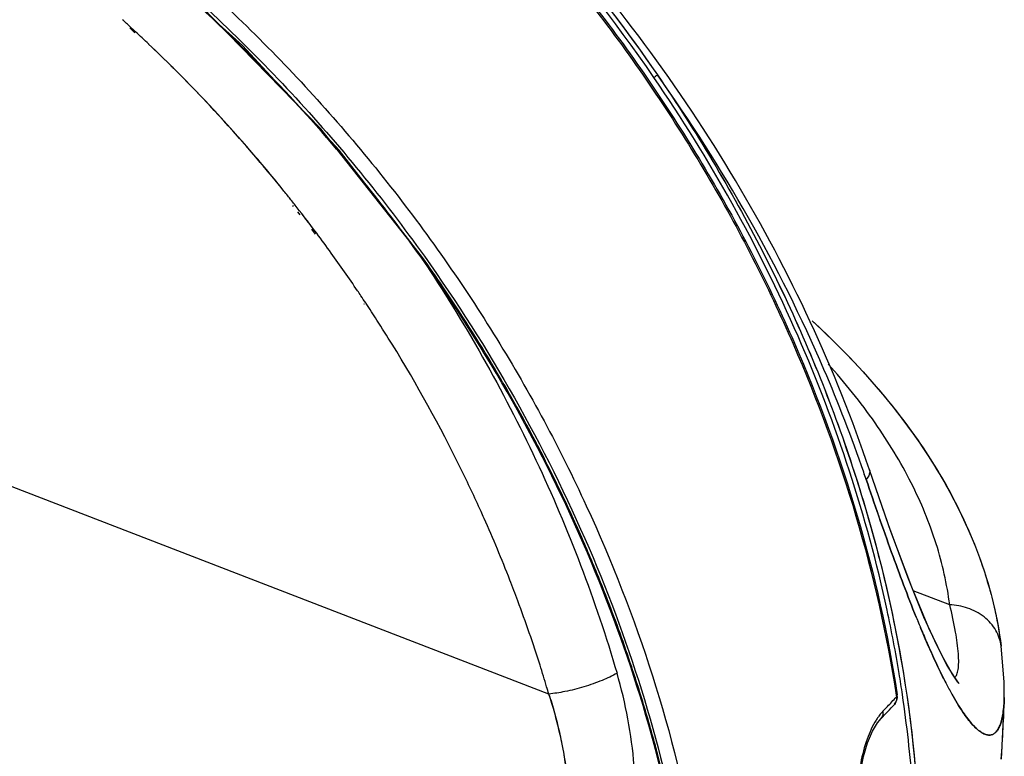
# Model space of a CAD drawing. Units: millimetres. Extents: x 22191 to 30257, y -4936 to -3256.
# Drawn here: x 29398 to 29572, y -4339 to -4209 of the extents above; entities that cross this region are included whole.
import ezdxf

# ---------------------------------------------------------------- set-up
doc = ezdxf.new("R2010")
doc.units = ezdxf.units.MM

msp = doc.modelspace()

# ---------------------------------------------------------------- linework, layer by layer
at = {"color": 7, "linetype": 'Continuous'}
for p, q in [((29437.49, -4213.96), (29418.9, -4197.13)), ((29491.49, -4328.29), (29175.11, -4206.14)), ((29451.31, -4228.65), (29430.25, -4207.04)), ((29418.48, -4211.68), (29417.61, -4210.82)), ((29418.29, -4211.23), (29417.7, -4210.69)), ((29418.6, -4211.51), (29418.29, -4211.23)), ((29454.52, -4232.38), (29437.49, -4213.96)), ((29469.22, -4251.32), (29451.31, -4228.65)), ((29469.22, -4251.32), (29454.52, -4232.38)), ((29446.47, -4242.33), (29446.33, -4242.16)), ((29446.76, -4242.09), (29446.62, -4241.92)), ((29447.63, -4243.79), (29447.2, -4243.25)), ((29447.91, -4243.57), (29447.48, -4243.02)), ((29450.37, -4247.2), (29449.68, -4246.34)), ((29450.22, -4246.6), (29449.9, -4246.17)), ((29450.56, -4247.05), (29450.22, -4246.6)), ((29458.96, -4259.6), (29458.9, -4259.51)), ((29459.26, -4259.41), (29459.2, -4259.32)), ((29548.05, -4288.75), (29548.05, -4288.75)), ((29562.19, -4312.56), (29555.76, -4310.08)), ((29571.27, -4319.84), (29571.27, -4319.83)), ((29571.81, -4326.11), (29571.27, -4319.84)), ((29571.81, -4326.19), (29571.27, -4319.84)), ((29571.82, -4328.9), (29571.81, -4326.11)), ((29571.82, -4328.69), (29571.81, -4326.19)), ((29552.74, -4328.49), (29552.8, -4328.8)), ((29552.76, -4328.49), (29552.8, -4328.8)), ((29562.05, -4327.31), (29562.08, -4327.37)), ((29562.08, -4327.38), (29562.05, -4327.31)), ((29562.09, -4327.42), (29562.05, -4327.36)), ((29562.06, -4327.36), (29562.09, -4327.42)), ((29571.82, -4328.89), (29571.28, -4339.76)), ((29571.82, -4328.88), (29571.82, -4328.9)), ((29550.09, -4332.59), (29550.09, -4332.58))]:
    msp.add_line(p, q, dxfattribs=at)
for points in [[(29563.65, -4326.2), (29562.57, -4324.63), (29560.84, -4321.55), (29558.5, -4316.65), (29555.49, -4309.43), (29551.82, -4299.64), (29548.05, -4288.75)], [(29563.07, -4325.4), (29561.76, -4323.25), (29559.96, -4319.8), (29557.66, -4314.73), (29554.8, -4307.66), (29551.45, -4298.61), (29548.05, -4288.75)], [(29563.85, -4326.46), (29563.86, -4326.46), (29563.81, -4326.39), (29563.07, -4325.4)], [(29546.23, -4349.46), (29546.11, -4347.51), (29546.16, -4344.77), (29546.46, -4341.98), (29546.98, -4339.3), (29547.7, -4336.88), (29548.56, -4334.86), (29549.45, -4333.35), (29550.09, -4332.59)]]:
    msp.add_lwpolyline(points, dxfattribs=at)
for centre, radius, start, end in [((29245.67, -4398.44), 254.65, 47.5007, 47.9346), ((29244.53, -4399.68), 256.33, 46.5155, 47.2281), ((29243.31, -4400.95), 258.09, 45.2245, 46.5149), ((29242.24, -4402.03), 259.62, 44.5037, 45.2251), ((29509.05, -4217.1), 2.58, 306.7691, 307.8768), ((29237.99, -4405.87), 265.35, 38.5648, 38.7999), ((29237.92, -4405.93), 265.43, 38.3716, 38.5648), ((29237.87, -4405.97), 265.5, 38.1614, 38.3716), ((29237.81, -4406.02), 265.58, 37.8602, 38.1146), ((29237.74, -4406.07), 265.67, 37.0044, 37.7315), ((29237.74, -4406.07), 265.67, 37.0044, 37.7106), ((29237.83, -4406), 265.55, 35.8318, 36.7667), ((29237.88, -4405.96), 265.48, 34.0837, 35.8315), ((29467.06, -4248.84), 3.3, 307.7759, 308.847), ((29234.26, -4418.14), 288.16, 34.1207, 35.3746), ((29237.82, -4406), 265.56, 33.8519, 34.0838), ((29237.85, -4405.98), 265.52, 33.5276, 33.8519), ((29237.98, -4405.9), 265.38, 32.7463, 33.5049), ((29238.35, -4405.66), 264.93, 31.6656, 32.7464), ((29241.62, -4413.72), 279.57, 27.6348, 29.5773), ((29241.86, -4413.59), 279.29, 27.6339, 29.5783), ((29310.46, -4370.5), 250.15, 18.6627, 18.9717), ((29310.57, -4370.46), 250.04, 18.6627, 18.9718), ((29247.28, -4400.99), 254.84, 24.0058, 24.3014), ((29757.16, -4233.37), 216.72, 202.0524, 202.63), ((29752.4, -4235.28), 211.6, 202.0574, 202.6491), ((29263.14, -4395.24), 237.96, 16.3417, 16.6603), ((29629.29, -4291.16), 76.36, 207.1401, 208.2995), ((29627.81, -4292.01), 74.65, 207.0744, 208.2602), ((29476.89, -4258.81), 103.25, 316.6627, 317.3235), ((29550.98, -4328.75), 2, 317.3532, 8.6747), ((29621.16, -4295.57), 67.11, 208.3261, 208.5044), ((29620.72, -4295.74), 66.64, 208.3844, 208.5625), ((29618.08, -4297.25), 63.6, 208.5015, 208.9943), ((29617.74, -4297.37), 63.24, 208.5598, 209.0512), ((29615.1, -4298.9), 60.19, 208.997, 209.1961), ((29614.86, -4298.96), 59.95, 209.0539, 209.2587), ((29351.89, -4323.41), 220, 355.7367, 358.5768), ((29474.77, -4258.49), 105.66, 315.4706, 317.3262), ((29473.19, -4255.3), 108.36, 315.4948, 316.6562)]:
    msp.add_arc(centre, radius, start, end, dxfattribs=at)
for points, knots in [([(29399.34, -4127.04), (29418.9, -4135.73), (29446.86, -4153.25), (29479.15, -4182.84), (29501.1, -4208.38), (29519.9, -4236.35), (29539.93, -4275.49), (29549.48, -4307.22), (29552.76, -4328.49)], [0, 0, 0, 0, 0.244189, 0.370925, 0.499065, 0.627333, 0.754441, 1, 1, 1, 1]), ([(29399.43, -4126.87), (29419.02, -4135.54), (29447.03, -4153.05), (29479.37, -4182.65), (29501.34, -4208.2), (29520.14, -4236.19), (29540.17, -4275.37), (29549.7, -4307.15), (29552.95, -4328.45)], [0, 0, 0, 0, 0.244248, 0.370967, 0.499077, 0.627312, 0.754399, 1, 1, 1, 1]), ([(29510.02, -4219.56), (29495.98, -4199.14), (29462.98, -4162.64), (29421.32, -4136.24), (29399.51, -4126.77)], [0, 0, 0, 0, 0.510294, 1, 1, 1, 1]), ([(29548.05, -4288.75), (29542.05, -4271), (29525.83, -4236.34), (29491.6, -4190.33), (29449.28, -4152.18), (29416.6, -4133.22), (29399.74, -4125.96)], [0, 0, 0, 0, 0.24871, 0.503407, 0.756302, 1, 1, 1, 1]), ([(29426.37, -4139.65), (29442.87, -4149.43), (29474.07, -4173.16), (29499.53, -4202.92), (29510.64, -4219.14)], [0, 0, 0, 0, 0.493771, 1, 1, 1, 1]), ([(29429.73, -4141.67), (29445.54, -4151.38), (29475.41, -4174.63), (29499.9, -4203.47), (29510.64, -4219.13)], [0, 0, 0, 0, 0.494213, 1, 1, 1, 1]), ([(29360.03, -4157.25), (29379.78, -4165.84), (29408.08, -4183.13), (29440.99, -4212.37), (29463.45, -4237.6), (29482.81, -4265.23), (29503.59, -4303.83), (29513.79, -4335.2), (29517.47, -4356.27)], [0, 0, 0, 0, 0.245416, 0.372659, 0.50111, 0.629411, 0.756212, 1, 1, 1, 1]), ([(29358.93, -4159.6), (29380.64, -4169.03), (29411.57, -4188.57), (29446.72, -4221.85), (29462.36, -4241.04), (29469.54, -4251.11)], [0, 0, 0, 0, 0.489801, 0.744045, 1, 1, 1, 1]), ([(29469.08, -4251.46), (29466.23, -4247.45), (29454.41, -4231.75), (29440.98, -4217.28), (29430.15, -4207.3)], [0, 0, 0, 0, 0.250499, 1, 1, 1, 1]), ([(29469.08, -4251.45), (29466.23, -4247.45), (29454.44, -4231.79), (29441.04, -4217.35), (29430.24, -4207.39)], [0, 0, 0, 0, 0.250497, 1, 1, 1, 1]), ([(29444.78, -4239.6), (29442.94, -4237.31), (29435.42, -4228.28), (29427.31, -4219.75), (29420.92, -4213.69)], [0, 0, 0, 0, 0.250958, 1, 1, 1, 1]), ([(29510.02, -4219.56), (29510.07, -4219.53), (29510.27, -4219.4), (29510.46, -4219.26), (29510.6, -4219.16)], [0, 0, 0, 0, 0.269269, 1, 1, 1, 1]), ([(29510.02, -4219.56), (29510.07, -4219.53), (29510.27, -4219.4), (29510.46, -4219.26), (29510.6, -4219.16)], [0, 0, 0, 0, 0.269269, 1, 1, 1, 1]), ([(29551.15, -4313.48), (29547.59, -4296.94), (29536.76, -4264.08), (29519.88, -4233.92), (29510.02, -4219.56)], [0, 0, 0, 0, 0.492626, 1, 1, 1, 1]), ([(29510.64, -4219.13), (29517.47, -4229.08), (29529.78, -4249.7), (29543.91, -4282.4), (29553.25, -4315.85), (29556.16, -4338.52), (29556.69, -4349.68)], [0, 0, 0, 0, 0.258388, 0.512831, 0.760721, 1, 1, 1, 1]), ([(29547.03, -4289.18), (29544.92, -4283.06), (29535.39, -4258.46), (29522.2, -4235.32), (29510.64, -4219.13)], [0, 0, 0, 0, 0.245352, 1, 1, 1, 1]), ([(29510.64, -4219.13), (29517.47, -4229.08), (29529.78, -4249.71), (29548.32, -4292.57), (29555.61, -4327.02), (29556.69, -4349.68)], [0, 0, 0, 0, 0.258718, 0.513489, 1, 1, 1, 1]), ([(29547.03, -4289.18), (29544.92, -4283.06), (29535.39, -4258.46), (29522.2, -4235.32), (29510.64, -4219.13)], [0, 0, 0, 0, 0.245352, 1, 1, 1, 1]), ([(29444.78, -4239.6), (29443.41, -4237.9), (29437.87, -4231.17), (29431.98, -4224.72), (29427.4, -4220.05)], [0, 0, 0, 0, 0.250608, 1, 1, 1, 1]), ([(29469.08, -4251.45), (29476.66, -4262.79), (29490.05, -4286.4), (29499.75, -4311.77), (29503.52, -4324.62)], [0, 0, 0, 0, 0.504534, 1, 1, 1, 1]), ([(29514.71, -4358.14), (29511.46, -4339.38), (29499.92, -4301.79), (29480.58, -4267.65), (29469.08, -4251.45)], [0, 0, 0, 0, 0.489321, 1, 1, 1, 1]), ([(29469.08, -4251.45), (29476.66, -4262.79), (29490.05, -4286.4), (29499.75, -4311.77), (29503.52, -4324.62)], [0, 0, 0, 0, 0.504532, 1, 1, 1, 1]), ([(29514.71, -4358.15), (29511.46, -4339.38), (29499.92, -4301.79), (29480.58, -4267.65), (29469.08, -4251.45)], [0, 0, 0, 0, 0.489321, 1, 1, 1, 1]), ([(29469.13, -4251.41), (29469.15, -4251.39), (29469.18, -4251.36), (29469.21, -4251.34), (29469.22, -4251.33), (29469.22, -4251.32)], [0, 0, 0, 0, 0.710735, 0.917216, 1, 1, 1, 1]), ([(29469.13, -4251.41), (29469.15, -4251.39), (29469.17, -4251.37), (29469.23, -4251.33), (29469.22, -4251.32)], [0, 0, 0, 0, 0.715074, 1, 1, 1, 1]), ([(29469.54, -4251.11), (29480.97, -4267.16), (29500.2, -4300.97), (29511.69, -4338.21), (29514.94, -4356.81)], [0, 0, 0, 0, 0.51067, 1, 1, 1, 1]), ([(29484.76, -4275.72), (29483.83, -4274.09), (29480.04, -4267.57), (29475.99, -4261.19), (29472.81, -4256.5)], [0, 0, 0, 0, 0.249316, 1, 1, 1, 1]), ([(29537.94, -4262.49), (29542.48, -4266.66), (29550.8, -4275.27), (29560.94, -4289.44), (29568.05, -4304.3), (29570.61, -4314.69), (29571.27, -4319.84)], [0, 0, 0, 0, 0.273726, 0.529286, 0.769878, 1, 1, 1, 1]), ([(29537.94, -4262.49), (29544.49, -4268.51), (29556.08, -4281.11), (29564.45, -4296.16), (29567.27, -4303.74)], [0, 0, 0, 0, 0.523985, 1, 1, 1, 1]), ([(29479.54, -4296.11), (29478.4, -4293.58), (29473.65, -4283.49), (29468.24, -4273.71), (29463.84, -4266.58)], [0, 0, 0, 0, 0.248905, 1, 1, 1, 1]), ([(29562.19, -4312.56), (29561.73, -4308.92), (29560.06, -4301.52), (29555.56, -4290.7), (29549.1, -4280.06), (29543.72, -4273.39), (29540.76, -4270.11)], [0, 0, 0, 0, 0.228399, 0.468829, 0.725113, 1, 1, 1, 1]), ([(29562.19, -4312.56), (29561.73, -4308.92), (29560.06, -4301.52), (29555.56, -4290.7), (29549.1, -4280.06), (29543.72, -4273.39), (29540.76, -4270.11)], [0, 0, 0, 0, 0.228399, 0.468829, 0.725113, 1, 1, 1, 1]), ([(29497.56, -4301.26), (29496.92, -4299.81), (29494.32, -4294), (29491.51, -4288.28), (29489.29, -4284.05)], [0, 0, 0, 0, 0.248887, 1, 1, 1, 1]), ([(29548.04, -4288.75), (29548.09, -4288.87), (29548.12, -4289.15), (29548.02, -4289.58), (29547.79, -4290.02), (29547.58, -4290.31), (29547.46, -4290.45)], [0, 0, 0, 0, 0.206777, 0.435212, 0.698696, 1, 1, 1, 1]), ([(29548.04, -4288.75), (29548.13, -4289), (29548.05, -4289.67), (29547.69, -4290.18), (29547.46, -4290.45)], [0, 0, 0, 0, 0.432513, 1, 1, 1, 1]), ([(29547.46, -4290.45), (29548.91, -4294.75), (29551.73, -4302.9), (29554.76, -4310.96), (29556.29, -4314.74)], [0, 0, 0, 0, 0.526901, 1, 1, 1, 1]), ([(29556.29, -4314.74), (29554.76, -4310.96), (29551.73, -4302.9), (29548.92, -4294.75), (29547.46, -4290.45)], [0, 0, 0, 0, 0.473112, 1, 1, 1, 1]), ([(29486.02, -4311.84), (29485.56, -4310.62), (29483.7, -4305.73), (29481.68, -4300.9), (29480.08, -4297.31)], [0, 0, 0, 0, 0.249134, 1, 1, 1, 1]), ([(29486.02, -4311.84), (29485.56, -4310.62), (29483.7, -4305.73), (29481.68, -4300.9), (29480.08, -4297.31)], [0, 0, 0, 0, 0.249134, 1, 1, 1, 1]), ([(29501.85, -4311.66), (29501.51, -4310.79), (29500.14, -4307.3), (29498.69, -4303.84), (29497.56, -4301.26)], [0, 0, 0, 0, 0.249201, 1, 1, 1, 1]), ([(29567.27, -4303.74), (29567.75, -4305.06), (29569.54, -4310.3), (29570.75, -4315.74), (29571.27, -4319.84)], [0, 0, 0, 0, 0.253809, 1, 1, 1, 1]), ([(29148.06, -4308.59), (29149.49, -4312.82), (29153.33, -4321.33), (29161.46, -4333.41), (29172.01, -4345.09), (29184.84, -4356.22), (29199.79, -4366.69), (29216.69, -4376.38), (29235.31, -4385.15), (29262.58, -4395.67), (29299.38, -4405.74), (29345.46, -4412.69), (29391.95, -4414.34), (29422.66, -4411.78), (29437.55, -4409.49)], [0, 0, 0, 0, 0.041213, 0.085652, 0.133835, 0.18599, 0.242122, 0.302051, 0.365452, 0.431888, 0.571633, 0.716481, 0.861052, 1, 1, 1, 1]), ([(29512.72, -4420.09), (29504.92, -4424.02), (29488.06, -4431.03), (29460.83, -4438.8), (29431.15, -4444.14), (29399.68, -4446.93), (29367.12, -4447.13), (29334.2, -4444.73), (29301.66, -4439.78), (29270.24, -4432.41), (29240.62, -4422.76), (29213.48, -4411.04), (29189.4, -4397.49), (29168.88, -4382.36), (29152.38, -4365.87), (29140.29, -4348.25), (29134.22, -4332.58), (29132.19, -4320.06), (29132.08, -4313.86), (29132.25, -4310.81)], [0, 0, 0, 0, 0.059039, 0.122927, 0.191031, 0.262448, 0.336094, 0.410771, 0.485233, 0.558242, 0.628632, 0.695374, 0.757647, 0.814929, 0.867101, 0.914562, 0.958309, 0.97931, 1, 1, 1, 1]), ([(29507.4, -4327.48), (29506.98, -4326.16), (29505.26, -4320.84), (29503.37, -4315.58), (29501.85, -4311.66)], [0, 0, 0, 0, 0.248588, 1, 1, 1, 1]), ([(29507.4, -4327.48), (29506.98, -4326.16), (29505.26, -4320.84), (29503.37, -4315.58), (29501.85, -4311.66)], [0, 0, 0, 0, 0.248588, 1, 1, 1, 1]), ([(29491.11, -4327.02), (29490.73, -4325.75), (29489.16, -4320.65), (29487.42, -4315.6), (29486.02, -4311.84)], [0, 0, 0, 0, 0.248787, 1, 1, 1, 1]), ([(29491.11, -4327.02), (29490.73, -4325.75), (29489.16, -4320.65), (29487.42, -4315.6), (29486.02, -4311.84)], [0, 0, 0, 0, 0.248787, 1, 1, 1, 1]), ([(29571.27, -4319.83), (29571.14, -4318.87), (29570.47, -4316.9), (29568.34, -4314.51), (29565.43, -4312.99), (29563.26, -4312.6), (29562.19, -4312.56)], [0, 0, 0, 0, 0.230781, 0.482466, 0.745106, 1, 1, 1, 1]), ([(29563.08, -4325.4), (29563.25, -4325.26), (29563.53, -4324.78), (29563.72, -4323.86), (29563.8, -4322.64), (29563.72, -4320.43), (29563.23, -4317.02), (29562.59, -4314.15), (29562.19, -4312.56)], [0, 0, 0, 0, 0.050415, 0.120745, 0.213791, 0.329636, 0.625877, 1, 1, 1, 1]), ([(29553.86, -4328.4), (29553.68, -4327.16), (29552.9, -4322.17), (29551.95, -4317.2), (29551.15, -4313.48)], [0, 0, 0, 0, 0.248502, 1, 1, 1, 1]), ([(29553.86, -4328.4), (29553.68, -4327.16), (29552.9, -4322.17), (29551.95, -4317.2), (29551.15, -4313.48)], [0, 0, 0, 0, 0.248502, 1, 1, 1, 1]), ([(29557.12, -4316.76), (29557.48, -4317.62), (29558.8, -4320.73), (29560.22, -4323.8), (29561.34, -4325.99)], [0, 0, 0, 0, 0.273792, 1, 1, 1, 1]), ([(29561.34, -4325.99), (29560.99, -4325.31), (29559.49, -4322.28), (29558.13, -4319.18), (29557.12, -4316.76)], [0, 0, 0, 0, 0.225515, 1, 1, 1, 1]), ([(29440.74, -4422.54), (29445.94, -4421.74), (29456.29, -4419.22), (29470.9, -4412.41), (29481.76, -4404.17), (29489.31, -4396.15), (29496.04, -4387.16), (29502.52, -4374.48), (29506, -4360.64), (29506.92, -4349.36), (29506.62, -4338.19), (29505.08, -4329.92), (29503.52, -4324.62)], [0, 0, 0, 0, 0.119404, 0.240209, 0.363464, 0.426269, 0.489755, 0.617987, 0.746752, 0.810877, 0.874537, 1, 1, 1, 1]), ([(29440.74, -4422.54), (29443.34, -4422.14), (29448.51, -4421.12), (29458.67, -4418.1), (29470.9, -4412.42), (29483.98, -4402.47), (29494.79, -4389.64), (29502.51, -4374.47), (29506.7, -4357.91), (29507.14, -4340.97), (29505.08, -4329.92), (29503.52, -4324.62)], [0, 0, 0, 0, 0.059681, 0.119562, 0.24039, 0.363691, 0.48981, 0.618077, 0.746877, 0.874505, 1, 1, 1, 1]), ([(29503.52, -4324.62), (29502.68, -4325.1), (29500.76, -4325.99), (29497.68, -4327.07), (29494.53, -4327.87), (29492.45, -4328.2), (29491.49, -4328.29)], [0, 0, 0, 0, 0.228898, 0.501061, 0.77205, 1, 1, 1, 1]), ([(29503.52, -4324.62), (29502.68, -4325.1), (29500.76, -4325.99), (29497.68, -4327.07), (29494.53, -4327.87), (29492.45, -4328.2), (29491.49, -4328.29)], [0, 0, 0, 0, 0.228898, 0.501061, 0.77205, 1, 1, 1, 1]), ([(29438, -4409.44), (29442.59, -4408.89), (29451.67, -4407.02), (29464.54, -4401.66), (29476.03, -4393.61), (29485.41, -4383), (29491.98, -4370.32), (29495.27, -4356.35), (29495.18, -4342.03), (29493.01, -4332.75), (29491.49, -4328.29)], [0, 0, 0, 0, 0.123259, 0.24625, 0.369857, 0.494722, 0.620846, 0.747565, 0.874084, 1, 1, 1, 1]), ([(29438, -4409.45), (29438.56, -4409.39), (29439.68, -4409.22), (29441.92, -4408.87), (29444.7, -4408.37), (29448.02, -4407.61), (29452.39, -4406.38), (29457.77, -4404.47), (29466.08, -4400.53), (29475.72, -4393.87), (29485.22, -4383.27), (29490.8, -4372.62), (29493.58, -4363.43), (29494.62, -4357.5), (29495.02, -4352.72), (29495.1, -4349.14), (29494.98, -4345.57), (29494.67, -4342.02), (29494.15, -4338.51), (29493.41, -4335.05), (29492.54, -4331.64), (29491.94, -4329.37), (29491.49, -4328.29)], [0, 0, 0, 0, 0.015055, 0.030132, 0.060391, 0.090633, 0.120897, 0.181597, 0.242623, 0.365919, 0.491523, 0.618975, 0.683139, 0.747202, 0.779151, 0.81102, 0.842803, 0.874476, 0.906026, 0.937471, 0.968792, 1, 1, 1, 1]), ([(29510.65, -4338.79), (29510.41, -4337.85), (29509.39, -4334.06), (29508.28, -4330.29), (29507.4, -4327.48)], [0, 0, 0, 0, 0.248867, 1, 1, 1, 1]), ([(29510.65, -4338.79), (29510.41, -4337.85), (29509.39, -4334.06), (29508.28, -4330.29), (29507.4, -4327.48)], [0, 0, 0, 0, 0.248867, 1, 1, 1, 1]), ([(29552.8, -4328.82), (29552.84, -4329.05), (29552.82, -4329.52), (29552.6, -4329.94), (29552.45, -4330.11)], [0, 0, 0, 0, 0.514837, 1, 1, 1, 1]), ([(29552.8, -4328.8), (29552.83, -4328.77), (29552.91, -4328.68), (29552.97, -4328.54), (29552.95, -4328.45)], [0, 0, 0, 0, 0.300064, 1, 1, 1, 1]), ([(29555.96, -4349.81), (29555.88, -4348.04), (29555.45, -4340.88), (29554.65, -4333.74), (29553.86, -4328.4)], [0, 0, 0, 0, 0.247453, 1, 1, 1, 1]), ([(29562.55, -4328.26), (29563.17, -4329.36), (29564.31, -4331.26), (29565.88, -4333.35), (29567.05, -4334.52), (29567.81, -4335.1), (29568.52, -4335.45), (29569.19, -4335.57), (29569.8, -4335.43), (29570.33, -4335.06), (29570.76, -4334.48), (29571.28, -4333.36), (29571.69, -4331.46), (29571.8, -4329.82), (29571.82, -4328.89)], [0, 0, 0, 0, 0.211346, 0.374111, 0.437802, 0.490545, 0.533725, 0.569786, 0.602581, 0.636783, 0.676254, 0.723277, 0.84348, 1, 1, 1, 1]), ([(29571.82, -4328.9), (29571.8, -4329.83), (29571.69, -4331.47), (29571.28, -4333.37), (29570.76, -4334.48), (29570.33, -4335.06), (29569.8, -4335.44), (29569.19, -4335.57), (29568.52, -4335.45), (29567.81, -4335.1), (29567.05, -4334.52), (29565.87, -4333.35), (29564.31, -4331.27), (29563.16, -4329.36), (29562.55, -4328.26)], [0, 0, 0, 0, 0.156613, 0.276617, 0.323536, 0.363034, 0.397302, 0.430119, 0.466203, 0.50945, 0.562222, 0.625857, 0.788443, 1, 1, 1, 1]), ([(29549.67, -4332.21), (29549.63, -4332.26), (29549.47, -4332.48), (29549.32, -4332.71), (29549.21, -4332.88)], [0, 0, 0, 0, 0.243293, 1, 1, 1, 1]), ([(29550.47, -4331.25), (29550.4, -4331.32), (29550.11, -4331.63), (29549.86, -4331.95), (29549.67, -4332.21)], [0, 0, 0, 0, 0.237799, 1, 1, 1, 1]), ([(29550.09, -4332.58), (29550.25, -4332.42), (29550.49, -4331.98), (29550.5, -4331.5), (29550.47, -4331.27)], [0, 0, 0, 0, 0.502307, 1, 1, 1, 1]), ([(29549.21, -4332.88), (29548.56, -4333.93), (29547.46, -4336.4), (29546.38, -4340.49), (29545.82, -4344.95), (29545.84, -4348), (29545.97, -4349.48)], [0, 0, 0, 0, 0.215818, 0.469108, 0.738623, 1, 1, 1, 1]), ([(29514.09, -4353.91), (29513.85, -4352.65), (29512.83, -4347.58), (29511.64, -4342.55), (29510.65, -4338.79)], [0, 0, 0, 0, 0.248355, 1, 1, 1, 1])]:
    msp.add_open_spline(points, degree=3, knots=knots, dxfattribs=at)

doc.saveas('drawing.dxf')
